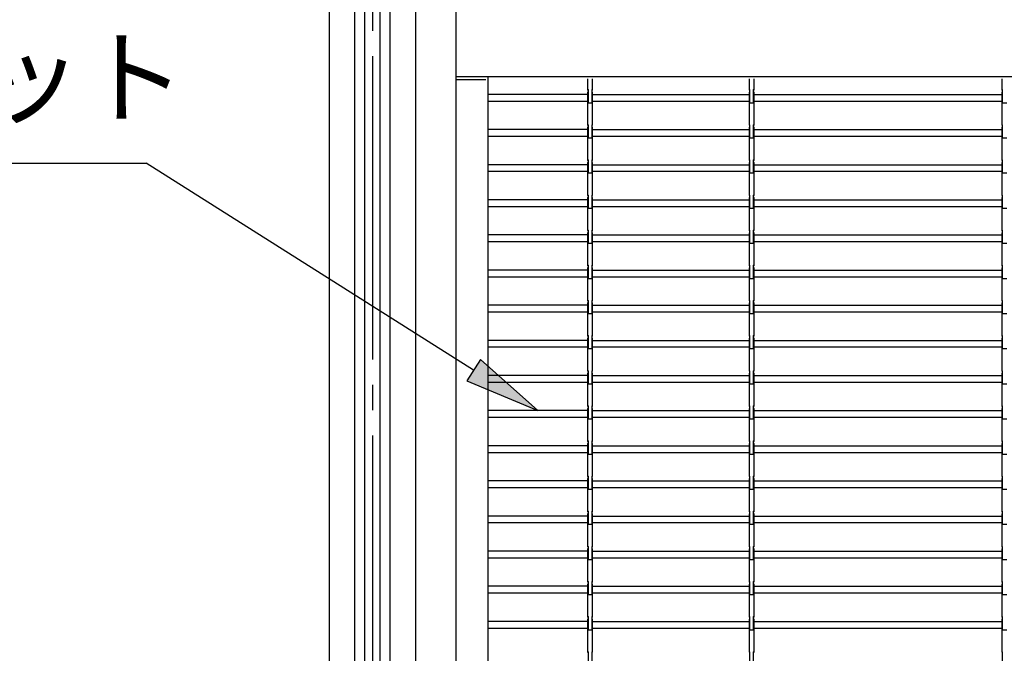
# Model space of a CAD drawing. Extents: x 543 to 20478, y 194 to 14052.
# Drawn here: x 12716 to 14664, y 3662 to 4915 of the extents above; entities that cross this region are included whole.
import ezdxf
from ezdxf.enums import TextEntityAlignment as Align

# ---------------------------------------------------------------- set-up
doc = ezdxf.new("R2010")
doc.units = 0
doc.header["$LTSCALE"] = 50
doc.header["$MEASUREMENT"] = 0
doc.linetypes.add('1PL-M', pattern=[15, 12, -1, 1, -1])
doc.layers.get('0').update_dxf_attribs({"linetype": 'CONTINUOUS'})
for name, color, linetype in [('HIKIDASHI', 6, 'CONTINUOUS'), ('SUNPOU', 4, 'CONTINUOUS'), ('U1', 3, 'CONTINUOUS'), ('シャッタ', 7, 'CONTINUOUS'), ('柱', 3, 'CONTINUOUS'), ('芯', 7, '1PL-M'), ('鼻隠し', 3, 'CONTINUOUS')]:
    doc.layers.add(name, color=color, linetype=linetype)
doc.styles.add('01', font='ROMANS', dxfattribs={"height": 3, "bigfont": 'BIGFONT'})

# ---------------------------------------------------------------- blocks, each defined once
blk = doc.blocks.new('ARW_DELTA')
for p, q in [((0, 0), (-1, 0.167)), ((-1, 0.167), (-1, -0.167)), ((-1, -0.167), (0, 0))]:
    blk.add_line(p, q)
blk.add_solid([(-1, -0.167), (-1, 0.167), (0, 0)])
blk = doc.blocks.new('*U93')
at = {"layer": 'HIKIDASHI'}
blk.add_lwpolyline([(13614.4, 4221.8), (12966.7, 4631.3)], dxfattribs=at)
at = {"layer": 'HIKIDASHI', "xscale": 150, "yscale": 150, "zscale": 150, "rotation": 327.7012595799972}
blk.add_blockref('ARW_DELTA', (13741.2, 4141.7), dxfattribs=at)

msp = doc.modelspace()

# ---------------------------------------------------------------- linework, layer by layer
at = {"layer": 'HIKIDASHI'}
msp.add_line((11713.44107, 4631.27092), (12966.66793, 4631.27092), dxfattribs=at)
at = {"layer": 'U1'}
for p, q in [((13579.37396, 4992.42117), (13579.37396, 2413.82117)), ((13642.37396, 4802.81584), (13642.37396, 2413.82117))]:
    msp.add_line(p, q, dxfattribs=at)
at = {"layer": 'シャッタ'}
msp.add_line((13638.37399, 4795.82117), (13580.77399, 4795.82117), dxfattribs=at)
at = {"layer": 'シャッタ', "color": 2, "linetype": 'Continuous'}
for p, q in [((13839.97396, 4798.22117), (13839.97396, 4776.17237)), ((13849.77396, 4776.17237), (13849.77396, 4798.22117)), ((14159.47396, 4798.22117), (14159.47396, 4776.17237)), ((14169.27396, 4776.17237), (14169.27396, 4798.22117)), ((14659.47396, 4798.22117), (14659.47396, 4776.17237)), ((13839.97396, 4776.67237), (13841.47396, 4776.67237)), ((13841.47396, 4775.67237), (13840.47396, 4775.67237)), ((13841.47396, 4750.17237), (13841.47396, 4776.67237)), ((13848.27396, 4776.67237), (13848.27396, 4750.17237)), ((13848.27396, 4776.67237), (13849.77396, 4776.67237)), ((13849.27396, 4775.67237), (13848.27396, 4775.67237)), ((14159.47396, 4776.67237), (14160.97396, 4776.67237)), ((14160.97396, 4775.67237), (14159.97396, 4775.67237)), ((14160.97396, 4750.17237), (14160.97396, 4776.67237)), ((14167.77396, 4776.67237), (14167.77396, 4750.17237)), ((14167.77396, 4776.67237), (14169.27396, 4776.67237)), ((14168.77396, 4775.67237), (14167.77396, 4775.67237)), ((14659.47396, 4776.67237), (14660.97396, 4776.67237)), ((14660.97396, 4775.67237), (14659.97396, 4775.67237)), ((14660.97396, 4750.17237), (14660.97396, 4776.67237)), ((13840.97396, 4771.67237), (13839.97396, 4771.67237)), ((13839.97396, 4771.67237), (13839.97396, 4706.67237)), ((13840.97396, 4750.17237), (13840.97396, 4771.67237)), ((13840.97396, 4768.32237), (13841.47396, 4768.32237)), ((13848.27396, 4768.32237), (13848.77396, 4768.32237)), ((13848.77396, 4771.67237), (13848.77396, 4750.17237)), ((13849.77396, 4771.67237), (13848.77396, 4771.67237)), ((13849.77396, 4706.67237), (13849.77396, 4771.67237)), ((14160.47396, 4771.67237), (14159.47396, 4771.67237)), ((14159.47396, 4771.67237), (14159.47396, 4706.67237)), ((14160.47396, 4750.17237), (14160.47396, 4771.67237)), ((14160.47396, 4768.32237), (14160.97396, 4768.32237)), ((14167.77396, 4768.32237), (14168.27396, 4768.32237)), ((14168.27396, 4771.67237), (14168.27396, 4750.17237)), ((14169.27396, 4771.67237), (14168.27396, 4771.67237)), ((14169.27396, 4706.67237), (14169.27396, 4771.67237)), ((14660.47396, 4771.67237), (14659.47396, 4771.67237)), ((14659.47396, 4771.67237), (14659.47396, 4706.67237)), ((14660.47396, 4750.17237), (14660.47396, 4771.67237)), ((14660.47396, 4768.32237), (14660.97396, 4768.32237)), ((13849.77396, 4750.17237), (13839.97396, 4750.17237)), ((13841.47396, 4753.02237), (13840.97396, 4753.02237)), ((13848.77396, 4753.02237), (13848.27396, 4753.02237)), ((14169.27396, 4750.17237), (14159.47396, 4750.17237)), ((14160.97396, 4753.02237), (14160.47396, 4753.02237)), ((14168.27396, 4753.02237), (14167.77396, 4753.02237)), ((14669.27396, 4750.17237), (14659.47396, 4750.17237)), ((14660.97396, 4753.02237), (14660.47396, 4753.02237)), ((13839.97396, 4707.17237), (13841.47396, 4707.17237)), ((13839.97396, 4702.17237), (13839.97396, 4637.17237)), ((13840.97396, 4702.17237), (13839.97396, 4702.17237)), ((13841.47396, 4706.17237), (13840.47396, 4706.17237)), ((13840.97396, 4680.67237), (13840.97396, 4702.17237)), ((13840.97396, 4698.82237), (13841.47396, 4698.82237)), ((13841.47396, 4680.67237), (13841.47396, 4707.17237)), ((13848.27396, 4707.17237), (13848.27396, 4680.67237)), ((13848.27396, 4707.17237), (13849.77396, 4707.17237)), ((13849.27396, 4706.17237), (13848.27396, 4706.17237)), ((13848.27396, 4698.82237), (13848.77396, 4698.82237)), ((13848.77396, 4702.17237), (13848.77396, 4680.67237)), ((13849.77396, 4702.17237), (13848.77396, 4702.17237)), ((13849.77396, 4637.17237), (13849.77396, 4702.17237)), ((14159.47396, 4707.17237), (14160.97396, 4707.17237)), ((14159.47396, 4702.17237), (14159.47396, 4637.17237)), ((14160.47396, 4702.17237), (14159.47396, 4702.17237)), ((14160.97396, 4706.17237), (14159.97396, 4706.17237)), ((14160.47396, 4680.67237), (14160.47396, 4702.17237)), ((14160.47396, 4698.82237), (14160.97396, 4698.82237)), ((14160.97396, 4680.67237), (14160.97396, 4707.17237)), ((14167.77396, 4707.17237), (14167.77396, 4680.67237)), ((14167.77396, 4707.17237), (14169.27396, 4707.17237)), ((14168.77396, 4706.17237), (14167.77396, 4706.17237)), ((14167.77396, 4698.82237), (14168.27396, 4698.82237)), ((14168.27396, 4702.17237), (14168.27396, 4680.67237)), ((14169.27396, 4702.17237), (14168.27396, 4702.17237)), ((14169.27396, 4637.17237), (14169.27396, 4702.17237)), ((14659.47396, 4707.17237), (14660.97396, 4707.17237)), ((14659.47396, 4702.17237), (14659.47396, 4637.17237)), ((14660.47396, 4702.17237), (14659.47396, 4702.17237)), ((14660.97396, 4706.17237), (14659.97396, 4706.17237)), ((14660.47396, 4680.67237), (14660.47396, 4702.17237)), ((14660.47396, 4698.82237), (14660.97396, 4698.82237)), ((14660.97396, 4680.67237), (14660.97396, 4707.17237)), ((13849.77396, 4680.67237), (13839.97396, 4680.67237)), ((13841.47396, 4683.52237), (13840.97396, 4683.52237)), ((13848.77396, 4683.52237), (13848.27396, 4683.52237)), ((14169.27396, 4680.67237), (14159.47396, 4680.67237)), ((14160.97396, 4683.52237), (14160.47396, 4683.52237)), ((14168.27396, 4683.52237), (14167.77396, 4683.52237)), ((14669.27396, 4680.67237), (14659.47396, 4680.67237)), ((14660.97396, 4683.52237), (14660.47396, 4683.52237)), ((13839.97396, 4637.67237), (13841.47396, 4637.67237)), ((13841.47396, 4636.67237), (13840.47396, 4636.67237)), ((13841.47396, 4611.17237), (13841.47396, 4637.67237)), ((13848.27396, 4637.67237), (13848.27396, 4611.17237)), ((13848.27396, 4637.67237), (13849.77396, 4637.67237)), ((13849.27396, 4636.67237), (13848.27396, 4636.67237)), ((14159.47396, 4637.67237), (14160.97396, 4637.67237)), ((14160.97396, 4636.67237), (14159.97396, 4636.67237)), ((14160.97396, 4611.17237), (14160.97396, 4637.67237)), ((14167.77396, 4637.67237), (14167.77396, 4611.17237)), ((14167.77396, 4637.67237), (14169.27396, 4637.67237)), ((14168.77396, 4636.67237), (14167.77396, 4636.67237)), ((14659.47396, 4637.67237), (14660.97396, 4637.67237)), ((14660.97396, 4636.67237), (14659.97396, 4636.67237)), ((14660.97396, 4611.17237), (14660.97396, 4637.67237)), ((13839.97396, 4632.67237), (13839.97396, 4567.67237)), ((13840.97396, 4632.67237), (13839.97396, 4632.67237)), ((13840.97396, 4611.17237), (13840.97396, 4632.67237)), ((13840.97396, 4629.32237), (13841.47396, 4629.32237)), ((13848.27396, 4629.32237), (13848.77396, 4629.32237)), ((13848.77396, 4632.67237), (13848.77396, 4611.17237)), ((13849.77396, 4632.67237), (13848.77396, 4632.67237)), ((13849.77396, 4567.67237), (13849.77396, 4632.67237)), ((14159.47396, 4632.67237), (14159.47396, 4567.67237)), ((14160.47396, 4632.67237), (14159.47396, 4632.67237)), ((14160.47396, 4611.17237), (14160.47396, 4632.67237)), ((14160.47396, 4629.32237), (14160.97396, 4629.32237)), ((14167.77396, 4629.32237), (14168.27396, 4629.32237)), ((14168.27396, 4632.67237), (14168.27396, 4611.17237)), ((14169.27396, 4632.67237), (14168.27396, 4632.67237)), ((14169.27396, 4567.67237), (14169.27396, 4632.67237)), ((14659.47396, 4632.67237), (14659.47396, 4567.67237)), ((14660.47396, 4632.67237), (14659.47396, 4632.67237)), ((14660.47396, 4611.17237), (14660.47396, 4632.67237)), ((14660.47396, 4629.32237), (14660.97396, 4629.32237)), ((13849.77396, 4611.17237), (13839.97396, 4611.17237)), ((13841.47396, 4614.02237), (13840.97396, 4614.02237)), ((13848.77396, 4614.02237), (13848.27396, 4614.02237)), ((14169.27396, 4611.17237), (14159.47396, 4611.17237)), ((14160.97396, 4614.02237), (14160.47396, 4614.02237)), ((14168.27396, 4614.02237), (14167.77396, 4614.02237)), ((14669.27396, 4611.17237), (14659.47396, 4611.17237)), ((14660.97396, 4614.02237), (14660.47396, 4614.02237)), ((13839.97396, 4568.17237), (13841.47396, 4568.17237)), ((13840.97396, 4563.17237), (13839.97396, 4563.17237)), ((13839.97396, 4563.17237), (13839.97396, 4498.17237)), ((13841.47396, 4567.17237), (13840.47396, 4567.17237)), ((13840.97396, 4541.67237), (13840.97396, 4563.17237)), ((13840.97396, 4559.82237), (13841.47396, 4559.82237)), ((13841.47396, 4541.67237), (13841.47396, 4568.17237)), ((13848.27396, 4568.17237), (13849.77396, 4568.17237)), ((13848.27396, 4568.17237), (13848.27396, 4541.67237)), ((13849.27396, 4567.17237), (13848.27396, 4567.17237)), ((13848.27396, 4559.82237), (13848.77396, 4559.82237)), ((13849.77396, 4563.17237), (13848.77396, 4563.17237)), ((13848.77396, 4563.17237), (13848.77396, 4541.67237)), ((13849.77396, 4498.17237), (13849.77396, 4563.17237)), ((14159.47396, 4568.17237), (14160.97396, 4568.17237)), ((14160.47396, 4563.17237), (14159.47396, 4563.17237)), ((14159.47396, 4563.17237), (14159.47396, 4498.17237)), ((14160.97396, 4567.17237), (14159.97396, 4567.17237)), ((14160.47396, 4541.67237), (14160.47396, 4563.17237)), ((14160.47396, 4559.82237), (14160.97396, 4559.82237)), ((14160.97396, 4541.67237), (14160.97396, 4568.17237)), ((14167.77396, 4568.17237), (14169.27396, 4568.17237)), ((14167.77396, 4568.17237), (14167.77396, 4541.67237)), ((14168.77396, 4567.17237), (14167.77396, 4567.17237)), ((14167.77396, 4559.82237), (14168.27396, 4559.82237)), ((14169.27396, 4563.17237), (14168.27396, 4563.17237)), ((14168.27396, 4563.17237), (14168.27396, 4541.67237)), ((14169.27396, 4498.17237), (14169.27396, 4563.17237)), ((14659.47396, 4568.17237), (14660.97396, 4568.17237)), ((14660.47396, 4563.17237), (14659.47396, 4563.17237)), ((14659.47396, 4563.17237), (14659.47396, 4498.17237)), ((14660.97396, 4567.17237), (14659.97396, 4567.17237)), ((14660.47396, 4541.67237), (14660.47396, 4563.17237)), ((14660.47396, 4559.82237), (14660.97396, 4559.82237)), ((14660.97396, 4541.67237), (14660.97396, 4568.17237)), ((13849.77396, 4541.67237), (13839.97396, 4541.67237)), ((13841.47396, 4544.52237), (13840.97396, 4544.52237)), ((13848.77396, 4544.52237), (13848.27396, 4544.52237)), ((14169.27396, 4541.67237), (14159.47396, 4541.67237)), ((14160.97396, 4544.52237), (14160.47396, 4544.52237)), ((14168.27396, 4544.52237), (14167.77396, 4544.52237)), ((14669.27396, 4541.67237), (14659.47396, 4541.67237)), ((14660.97396, 4544.52237), (14660.47396, 4544.52237)), ((13839.97396, 4498.67237), (13841.47396, 4498.67237)), ((13839.97396, 4493.67237), (13839.97396, 4428.67237)), ((13840.97396, 4493.67237), (13839.97396, 4493.67237)), ((13841.47396, 4497.67237), (13840.47396, 4497.67237)), ((13840.97396, 4472.17237), (13840.97396, 4493.67237)), ((13840.97396, 4490.32237), (13841.47396, 4490.32237)), ((13841.47396, 4472.17237), (13841.47396, 4498.67237)), ((13848.27396, 4498.67237), (13848.27396, 4472.17237)), ((13848.27396, 4498.67237), (13849.77396, 4498.67237)), ((13849.27396, 4497.67237), (13848.27396, 4497.67237)), ((13848.27396, 4490.32237), (13848.77396, 4490.32237)), ((13848.77396, 4493.67237), (13848.77396, 4472.17237)), ((13849.77396, 4493.67237), (13848.77396, 4493.67237)), ((13849.77396, 4428.67237), (13849.77396, 4493.67237)), ((14159.47396, 4498.67237), (14160.97396, 4498.67237)), ((14159.47396, 4493.67237), (14159.47396, 4428.67237)), ((14160.47396, 4493.67237), (14159.47396, 4493.67237)), ((14160.97396, 4497.67237), (14159.97396, 4497.67237)), ((14160.47396, 4472.17237), (14160.47396, 4493.67237)), ((14160.47396, 4490.32237), (14160.97396, 4490.32237)), ((14160.97396, 4472.17237), (14160.97396, 4498.67237)), ((14167.77396, 4498.67237), (14167.77396, 4472.17237)), ((14167.77396, 4498.67237), (14169.27396, 4498.67237)), ((14168.77396, 4497.67237), (14167.77396, 4497.67237)), ((14167.77396, 4490.32237), (14168.27396, 4490.32237)), ((14168.27396, 4493.67237), (14168.27396, 4472.17237)), ((14169.27396, 4493.67237), (14168.27396, 4493.67237)), ((14169.27396, 4428.67237), (14169.27396, 4493.67237)), ((14659.47396, 4498.67237), (14660.97396, 4498.67237)), ((14659.47396, 4493.67237), (14659.47396, 4428.67237)), ((14660.47396, 4493.67237), (14659.47396, 4493.67237)), ((14660.97396, 4497.67237), (14659.97396, 4497.67237)), ((14660.47396, 4472.17237), (14660.47396, 4493.67237)), ((14660.47396, 4490.32237), (14660.97396, 4490.32237)), ((14660.97396, 4472.17237), (14660.97396, 4498.67237)), ((13849.77396, 4472.17237), (13839.97396, 4472.17237)), ((13841.47396, 4475.02237), (13840.97396, 4475.02237)), ((13848.77396, 4475.02237), (13848.27396, 4475.02237)), ((14169.27396, 4472.17237), (14159.47396, 4472.17237)), ((14160.97396, 4475.02237), (14160.47396, 4475.02237)), ((14168.27396, 4475.02237), (14167.77396, 4475.02237)), ((14669.27396, 4472.17237), (14659.47396, 4472.17237)), ((14660.97396, 4475.02237), (14660.47396, 4475.02237)), ((13839.97396, 4429.17237), (13841.47396, 4429.17237)), ((13840.97396, 4424.17237), (13839.97396, 4424.17237)), ((13839.97396, 4424.17237), (13839.97396, 4359.17237)), ((13841.47396, 4428.17237), (13840.47396, 4428.17237)), ((13840.97396, 4402.67237), (13840.97396, 4424.17237)), ((13841.47396, 4402.67237), (13841.47396, 4429.17237)), ((13848.27396, 4429.17237), (13849.77396, 4429.17237)), ((13848.27396, 4429.17237), (13848.27396, 4402.67237)), ((13849.27396, 4428.17237), (13848.27396, 4428.17237)), ((13849.77396, 4424.17237), (13848.77396, 4424.17237)), ((13848.77396, 4424.17237), (13848.77396, 4402.67237)), ((13849.77396, 4359.17237), (13849.77396, 4424.17237)), ((14159.47396, 4429.17237), (14160.97396, 4429.17237)), ((14160.47396, 4424.17237), (14159.47396, 4424.17237)), ((14159.47396, 4424.17237), (14159.47396, 4359.17237)), ((14160.97396, 4428.17237), (14159.97396, 4428.17237)), ((14160.47396, 4402.67237), (14160.47396, 4424.17237)), ((14160.97396, 4402.67237), (14160.97396, 4429.17237)), ((14167.77396, 4429.17237), (14169.27396, 4429.17237)), ((14167.77396, 4429.17237), (14167.77396, 4402.67237)), ((14168.77396, 4428.17237), (14167.77396, 4428.17237)), ((14169.27396, 4424.17237), (14168.27396, 4424.17237)), ((14168.27396, 4424.17237), (14168.27396, 4402.67237)), ((14169.27396, 4359.17237), (14169.27396, 4424.17237)), ((14659.47396, 4429.17237), (14660.97396, 4429.17237)), ((14660.47396, 4424.17237), (14659.47396, 4424.17237)), ((14659.47396, 4424.17237), (14659.47396, 4359.17237)), ((14660.97396, 4428.17237), (14659.97396, 4428.17237)), ((14660.47396, 4402.67237), (14660.47396, 4424.17237)), ((14660.97396, 4402.67237), (14660.97396, 4429.17237)), ((13849.77396, 4402.67237), (13839.97396, 4402.67237)), ((13840.97396, 4420.82237), (13841.47396, 4420.82237)), ((13841.47396, 4405.52237), (13840.97396, 4405.52237)), ((13848.27396, 4420.82237), (13848.77396, 4420.82237)), ((13848.77396, 4405.52237), (13848.27396, 4405.52237)), ((14169.27396, 4402.67237), (14159.47396, 4402.67237)), ((14160.47396, 4420.82237), (14160.97396, 4420.82237)), ((14160.97396, 4405.52237), (14160.47396, 4405.52237)), ((14167.77396, 4420.82237), (14168.27396, 4420.82237)), ((14168.27396, 4405.52237), (14167.77396, 4405.52237)), ((14669.27396, 4402.67237), (14659.47396, 4402.67237)), ((14660.47396, 4420.82237), (14660.97396, 4420.82237)), ((14660.97396, 4405.52237), (14660.47396, 4405.52237)), ((13839.97396, 4359.67237), (13841.47396, 4359.67237)), ((13840.97396, 4354.67237), (13839.97396, 4354.67237)), ((13839.97396, 4354.67237), (13839.97396, 4289.67237)), ((13841.47396, 4358.67237), (13840.47396, 4358.67237)), ((13840.97396, 4333.17237), (13840.97396, 4354.67237)), ((13840.97396, 4351.32237), (13841.47396, 4351.32237)), ((13841.47396, 4333.17237), (13841.47396, 4359.67237)), ((13848.27396, 4359.67237), (13849.77396, 4359.67237)), ((13848.27396, 4359.67237), (13848.27396, 4333.17237)), ((13849.27396, 4358.67237), (13848.27396, 4358.67237)), ((13848.27396, 4351.32237), (13848.77396, 4351.32237)), ((13848.77396, 4354.67237), (13848.77396, 4333.17237)), ((13849.77396, 4354.67237), (13848.77396, 4354.67237)), ((13849.77396, 4289.67237), (13849.77396, 4354.67237)), ((14159.47396, 4359.67237), (14160.97396, 4359.67237)), ((14160.47396, 4354.67237), (14159.47396, 4354.67237)), ((14159.47396, 4354.67237), (14159.47396, 4289.67237)), ((14160.97396, 4358.67237), (14159.97396, 4358.67237)), ((14160.47396, 4333.17237), (14160.47396, 4354.67237)), ((14160.47396, 4351.32237), (14160.97396, 4351.32237)), ((14160.97396, 4333.17237), (14160.97396, 4359.67237)), ((14167.77396, 4359.67237), (14169.27396, 4359.67237)), ((14167.77396, 4359.67237), (14167.77396, 4333.17237)), ((14168.77396, 4358.67237), (14167.77396, 4358.67237)), ((14167.77396, 4351.32237), (14168.27396, 4351.32237)), ((14168.27396, 4354.67237), (14168.27396, 4333.17237)), ((14169.27396, 4354.67237), (14168.27396, 4354.67237)), ((14169.27396, 4289.67237), (14169.27396, 4354.67237)), ((14659.47396, 4359.67237), (14660.97396, 4359.67237)), ((14660.47396, 4354.67237), (14659.47396, 4354.67237)), ((14659.47396, 4354.67237), (14659.47396, 4289.67237)), ((14660.97396, 4358.67237), (14659.97396, 4358.67237)), ((14660.47396, 4333.17237), (14660.47396, 4354.67237)), ((14660.47396, 4351.32237), (14660.97396, 4351.32237)), ((14660.97396, 4333.17237), (14660.97396, 4359.67237)), ((13849.77396, 4333.17237), (13839.97396, 4333.17237)), ((13841.47396, 4336.02237), (13840.97396, 4336.02237)), ((13848.77396, 4336.02237), (13848.27396, 4336.02237)), ((14169.27396, 4333.17237), (14159.47396, 4333.17237)), ((14160.97396, 4336.02237), (14160.47396, 4336.02237)), ((14168.27396, 4336.02237), (14167.77396, 4336.02237)), ((14669.27396, 4333.17237), (14659.47396, 4333.17237)), ((14660.97396, 4336.02237), (14660.47396, 4336.02237)), ((13839.97396, 4290.17237), (13841.47396, 4290.17237)), ((13841.47396, 4289.17237), (13840.47396, 4289.17237)), ((13841.47396, 4263.67237), (13841.47396, 4290.17237)), ((13848.27396, 4290.17237), (13848.27396, 4263.67237)), ((13848.27396, 4290.17237), (13849.77396, 4290.17237)), ((13849.27396, 4289.17237), (13848.27396, 4289.17237)), ((14159.47396, 4290.17237), (14160.97396, 4290.17237)), ((14160.97396, 4289.17237), (14159.97396, 4289.17237)), ((14160.97396, 4263.67237), (14160.97396, 4290.17237)), ((14167.77396, 4290.17237), (14167.77396, 4263.67237)), ((14167.77396, 4290.17237), (14169.27396, 4290.17237)), ((14168.77396, 4289.17237), (14167.77396, 4289.17237)), ((14659.47396, 4290.17237), (14660.97396, 4290.17237)), ((14660.97396, 4289.17237), (14659.97396, 4289.17237)), ((14660.97396, 4263.67237), (14660.97396, 4290.17237)), ((13839.97396, 4285.17237), (13839.97396, 4220.17237)), ((13840.97396, 4285.17237), (13839.97396, 4285.17237)), ((13840.97396, 4263.67237), (13840.97396, 4285.17237)), ((13840.97396, 4281.82237), (13841.47396, 4281.82237)), ((13841.47396, 4266.52237), (13840.97396, 4266.52237)), ((13848.27396, 4281.82237), (13848.77396, 4281.82237)), ((13848.77396, 4266.52237), (13848.27396, 4266.52237)), ((13848.77396, 4285.17237), (13848.77396, 4263.67237)), ((13849.77396, 4285.17237), (13848.77396, 4285.17237)), ((13849.77396, 4220.17237), (13849.77396, 4285.17237)), ((14159.47396, 4285.17237), (14159.47396, 4220.17237)), ((14160.47396, 4285.17237), (14159.47396, 4285.17237)), ((14160.47396, 4263.67237), (14160.47396, 4285.17237)), ((14160.47396, 4281.82237), (14160.97396, 4281.82237)), ((14160.97396, 4266.52237), (14160.47396, 4266.52237)), ((14167.77396, 4281.82237), (14168.27396, 4281.82237)), ((14168.27396, 4266.52237), (14167.77396, 4266.52237)), ((14168.27396, 4285.17237), (14168.27396, 4263.67237)), ((14169.27396, 4285.17237), (14168.27396, 4285.17237)), ((14169.27396, 4220.17237), (14169.27396, 4285.17237)), ((14659.47396, 4285.17237), (14659.47396, 4220.17237)), ((14660.47396, 4285.17237), (14659.47396, 4285.17237)), ((14660.47396, 4263.67237), (14660.47396, 4285.17237)), ((14660.47396, 4281.82237), (14660.97396, 4281.82237)), ((14660.97396, 4266.52237), (14660.47396, 4266.52237)), ((13849.77396, 4263.67237), (13839.97396, 4263.67237)), ((14169.27396, 4263.67237), (14159.47396, 4263.67237)), ((14669.27396, 4263.67237), (14659.47396, 4263.67237)), ((13839.97396, 4220.67237), (13841.47396, 4220.67237)), ((13840.97396, 4215.67237), (13839.97396, 4215.67237)), ((13839.97396, 4215.67237), (13839.97396, 4150.67237)), ((13841.47396, 4219.67237), (13840.47396, 4219.67237)), ((13840.97396, 4194.17237), (13840.97396, 4215.67237)), ((13840.97396, 4212.32237), (13841.47396, 4212.32237)), ((13841.47396, 4194.17237), (13841.47396, 4220.67237)), ((13848.27396, 4220.67237), (13849.77396, 4220.67237)), ((13848.27396, 4220.67237), (13848.27396, 4194.17237)), ((13849.27396, 4219.67237), (13848.27396, 4219.67237)), ((13848.27396, 4212.32237), (13848.77396, 4212.32237)), ((13849.77396, 4215.67237), (13848.77396, 4215.67237)), ((13848.77396, 4215.67237), (13848.77396, 4194.17237)), ((13849.77396, 4150.67237), (13849.77396, 4215.67237)), ((14159.47396, 4220.67237), (14160.97396, 4220.67237)), ((14160.47396, 4215.67237), (14159.47396, 4215.67237)), ((14159.47396, 4215.67237), (14159.47396, 4150.67237)), ((14160.97396, 4219.67237), (14159.97396, 4219.67237)), ((14160.47396, 4194.17237), (14160.47396, 4215.67237)), ((14160.47396, 4212.32237), (14160.97396, 4212.32237)), ((14160.97396, 4194.17237), (14160.97396, 4220.67237)), ((14167.77396, 4220.67237), (14169.27396, 4220.67237)), ((14167.77396, 4220.67237), (14167.77396, 4194.17237)), ((14168.77396, 4219.67237), (14167.77396, 4219.67237)), ((14167.77396, 4212.32237), (14168.27396, 4212.32237)), ((14169.27396, 4215.67237), (14168.27396, 4215.67237)), ((14168.27396, 4215.67237), (14168.27396, 4194.17237)), ((14169.27396, 4150.67237), (14169.27396, 4215.67237)), ((14659.47396, 4220.67237), (14660.97396, 4220.67237)), ((14660.47396, 4215.67237), (14659.47396, 4215.67237)), ((14659.47396, 4215.67237), (14659.47396, 4150.67237)), ((14660.97396, 4219.67237), (14659.97396, 4219.67237)), ((14660.47396, 4194.17237), (14660.47396, 4215.67237)), ((14660.47396, 4212.32237), (14660.97396, 4212.32237)), ((14660.97396, 4194.17237), (14660.97396, 4220.67237)), ((13849.77396, 4194.17237), (13839.97396, 4194.17237)), ((13841.47396, 4197.02237), (13840.97396, 4197.02237)), ((13848.77396, 4197.02237), (13848.27396, 4197.02237)), ((14169.27396, 4194.17237), (14159.47396, 4194.17237)), ((14160.97396, 4197.02237), (14160.47396, 4197.02237)), ((14168.27396, 4197.02237), (14167.77396, 4197.02237)), ((14669.27396, 4194.17237), (14659.47396, 4194.17237)), ((14660.97396, 4197.02237), (14660.47396, 4197.02237)), ((13839.97396, 4151.17237), (13841.47396, 4151.17237)), ((13841.47396, 4150.17237), (13840.47396, 4150.17237)), ((13841.47396, 4124.67237), (13841.47396, 4151.17237)), ((13848.27396, 4151.17237), (13849.77396, 4151.17237)), ((13848.27396, 4151.17237), (13848.27396, 4124.67237)), ((13849.27396, 4150.17237), (13848.27396, 4150.17237)), ((14159.47396, 4151.17237), (14160.97396, 4151.17237)), ((14160.97396, 4150.17237), (14159.97396, 4150.17237)), ((14160.97396, 4124.67237), (14160.97396, 4151.17237)), ((14167.77396, 4151.17237), (14169.27396, 4151.17237)), ((14167.77396, 4151.17237), (14167.77396, 4124.67237)), ((14168.77396, 4150.17237), (14167.77396, 4150.17237)), ((14659.47396, 4151.17237), (14660.97396, 4151.17237)), ((14660.97396, 4150.17237), (14659.97396, 4150.17237)), ((14660.97396, 4124.67237), (14660.97396, 4151.17237)), ((13840.97396, 4146.17237), (13839.97396, 4146.17237)), ((13839.97396, 4146.17237), (13839.97396, 4081.17237)), ((13840.97396, 4124.67237), (13840.97396, 4146.17237)), ((13840.97396, 4142.82237), (13841.47396, 4142.82237)), ((13848.27396, 4142.82237), (13848.77396, 4142.82237)), ((13849.77396, 4146.17237), (13848.77396, 4146.17237)), ((13848.77396, 4146.17237), (13848.77396, 4124.67237)), ((13849.77396, 4081.17237), (13849.77396, 4146.17237)), ((14160.47396, 4146.17237), (14159.47396, 4146.17237)), ((14159.47396, 4146.17237), (14159.47396, 4081.17237)), ((14160.47396, 4124.67237), (14160.47396, 4146.17237)), ((14160.47396, 4142.82237), (14160.97396, 4142.82237)), ((14167.77396, 4142.82237), (14168.27396, 4142.82237)), ((14169.27396, 4146.17237), (14168.27396, 4146.17237)), ((14168.27396, 4146.17237), (14168.27396, 4124.67237)), ((14169.27396, 4081.17237), (14169.27396, 4146.17237)), ((14660.47396, 4146.17237), (14659.47396, 4146.17237)), ((14659.47396, 4146.17237), (14659.47396, 4081.17237)), ((14660.47396, 4124.67237), (14660.47396, 4146.17237)), ((14660.47396, 4142.82237), (14660.97396, 4142.82237)), ((13849.77396, 4124.67237), (13839.97396, 4124.67237)), ((13841.47396, 4127.52237), (13840.97396, 4127.52237)), ((13848.77396, 4127.52237), (13848.27396, 4127.52237)), ((14169.27396, 4124.67237), (14159.47396, 4124.67237)), ((14160.97396, 4127.52237), (14160.47396, 4127.52237)), ((14168.27396, 4127.52237), (14167.77396, 4127.52237)), ((14669.27396, 4124.67237), (14659.47396, 4124.67237)), ((14660.97396, 4127.52237), (14660.47396, 4127.52237)), ((13839.97396, 4081.67237), (13841.47396, 4081.67237)), ((13840.97396, 4076.67237), (13839.97396, 4076.67237)), ((13839.97396, 4076.67237), (13839.97396, 4011.67237)), ((13841.47396, 4080.67237), (13840.47396, 4080.67237)), ((13840.97396, 4055.17237), (13840.97396, 4076.67237)), ((13840.97396, 4073.32237), (13841.47396, 4073.32237)), ((13841.47396, 4055.17237), (13841.47396, 4081.67237)), ((13848.27396, 4081.67237), (13848.27396, 4055.17237)), ((13848.27396, 4081.67237), (13849.77396, 4081.67237)), ((13849.27396, 4080.67237), (13848.27396, 4080.67237)), ((13848.27396, 4073.32237), (13848.77396, 4073.32237)), ((13849.77396, 4076.67237), (13848.77396, 4076.67237)), ((13848.77396, 4076.67237), (13848.77396, 4055.17237)), ((13849.77396, 4011.67237), (13849.77396, 4076.67237)), ((14159.47396, 4081.67237), (14160.97396, 4081.67237)), ((14160.47396, 4076.67237), (14159.47396, 4076.67237)), ((14159.47396, 4076.67237), (14159.47396, 4011.67237)), ((14160.97396, 4080.67237), (14159.97396, 4080.67237)), ((14160.47396, 4055.17237), (14160.47396, 4076.67237)), ((14160.47396, 4073.32237), (14160.97396, 4073.32237)), ((14160.97396, 4055.17237), (14160.97396, 4081.67237)), ((14167.77396, 4081.67237), (14167.77396, 4055.17237)), ((14167.77396, 4081.67237), (14169.27396, 4081.67237)), ((14168.77396, 4080.67237), (14167.77396, 4080.67237)), ((14167.77396, 4073.32237), (14168.27396, 4073.32237)), ((14169.27396, 4076.67237), (14168.27396, 4076.67237)), ((14168.27396, 4076.67237), (14168.27396, 4055.17237)), ((14169.27396, 4011.67237), (14169.27396, 4076.67237)), ((14659.47396, 4081.67237), (14660.97396, 4081.67237)), ((14660.47396, 4076.67237), (14659.47396, 4076.67237)), ((14659.47396, 4076.67237), (14659.47396, 4011.67237)), ((14660.97396, 4080.67237), (14659.97396, 4080.67237)), ((14660.47396, 4055.17237), (14660.47396, 4076.67237)), ((14660.47396, 4073.32237), (14660.97396, 4073.32237)), ((14660.97396, 4055.17237), (14660.97396, 4081.67237)), ((13849.77396, 4055.17237), (13839.97396, 4055.17237)), ((13841.47396, 4058.02237), (13840.97396, 4058.02237)), ((13848.77396, 4058.02237), (13848.27396, 4058.02237)), ((14169.27396, 4055.17237), (14159.47396, 4055.17237)), ((14160.97396, 4058.02237), (14160.47396, 4058.02237)), ((14168.27396, 4058.02237), (14167.77396, 4058.02237)), ((14669.27396, 4055.17237), (14659.47396, 4055.17237)), ((14660.97396, 4058.02237), (14660.47396, 4058.02237)), ((13839.97396, 4012.17237), (13841.47396, 4012.17237)), ((13839.97396, 4007.17237), (13839.97396, 3942.17237)), ((13840.97396, 4007.17237), (13839.97396, 4007.17237)), ((13841.47396, 4011.17237), (13840.47396, 4011.17237)), ((13840.97396, 3985.67237), (13840.97396, 4007.17237)), ((13840.97396, 4003.82237), (13841.47396, 4003.82237)), ((13841.47396, 3985.67237), (13841.47396, 4012.17237)), ((13848.27396, 4012.17237), (13849.77396, 4012.17237)), ((13848.27396, 4012.17237), (13848.27396, 3985.67237)), ((13849.27396, 4011.17237), (13848.27396, 4011.17237)), ((13848.27396, 4003.82237), (13848.77396, 4003.82237)), ((13848.77396, 4007.17237), (13848.77396, 3985.67237)), ((13849.77396, 4007.17237), (13848.77396, 4007.17237)), ((13849.77396, 3942.17237), (13849.77396, 4007.17237)), ((14159.47396, 4012.17237), (14160.97396, 4012.17237)), ((14159.47396, 4007.17237), (14159.47396, 3942.17237)), ((14160.47396, 4007.17237), (14159.47396, 4007.17237)), ((14160.97396, 4011.17237), (14159.97396, 4011.17237)), ((14160.47396, 3985.67237), (14160.47396, 4007.17237)), ((14160.47396, 4003.82237), (14160.97396, 4003.82237)), ((14160.97396, 3985.67237), (14160.97396, 4012.17237)), ((14167.77396, 4012.17237), (14169.27396, 4012.17237)), ((14167.77396, 4012.17237), (14167.77396, 3985.67237)), ((14168.77396, 4011.17237), (14167.77396, 4011.17237)), ((14167.77396, 4003.82237), (14168.27396, 4003.82237)), ((14168.27396, 4007.17237), (14168.27396, 3985.67237)), ((14169.27396, 4007.17237), (14168.27396, 4007.17237)), ((14169.27396, 3942.17237), (14169.27396, 4007.17237)), ((14659.47396, 4012.17237), (14660.97396, 4012.17237)), ((14659.47396, 4007.17237), (14659.47396, 3942.17237)), ((14660.47396, 4007.17237), (14659.47396, 4007.17237)), ((14660.97396, 4011.17237), (14659.97396, 4011.17237)), ((14660.47396, 3985.67237), (14660.47396, 4007.17237)), ((14660.47396, 4003.82237), (14660.97396, 4003.82237)), ((14660.97396, 3985.67237), (14660.97396, 4012.17237)), ((13849.77396, 3985.67237), (13839.97396, 3985.67237)), ((13841.47396, 3988.52237), (13840.97396, 3988.52237)), ((13848.77396, 3988.52237), (13848.27396, 3988.52237)), ((14169.27396, 3985.67237), (14159.47396, 3985.67237)), ((14160.97396, 3988.52237), (14160.47396, 3988.52237)), ((14168.27396, 3988.52237), (14167.77396, 3988.52237)), ((14669.27396, 3985.67237), (14659.47396, 3985.67237)), ((14660.97396, 3988.52237), (14660.47396, 3988.52237)), ((13839.97396, 3942.67237), (13841.47396, 3942.67237)), ((13839.97396, 3937.67237), (13839.97396, 3872.67237)), ((13840.97396, 3937.67237), (13839.97396, 3937.67237)), ((13841.47396, 3941.67237), (13840.47396, 3941.67237)), ((13840.97396, 3916.17237), (13840.97396, 3937.67237)), ((13841.47396, 3916.17237), (13841.47396, 3942.67237)), ((13848.27396, 3942.67237), (13849.77396, 3942.67237)), ((13848.27396, 3942.67237), (13848.27396, 3916.17237)), ((13849.27396, 3941.67237), (13848.27396, 3941.67237)), ((13849.77396, 3937.67237), (13848.77396, 3937.67237)), ((13848.77396, 3937.67237), (13848.77396, 3916.17237)), ((13849.77396, 3872.67237), (13849.77396, 3937.67237)), ((14159.47396, 3942.67237), (14160.97396, 3942.67237)), ((14159.47396, 3937.67237), (14159.47396, 3872.67237)), ((14160.47396, 3937.67237), (14159.47396, 3937.67237)), ((14160.97396, 3941.67237), (14159.97396, 3941.67237)), ((14160.47396, 3916.17237), (14160.47396, 3937.67237)), ((14160.97396, 3916.17237), (14160.97396, 3942.67237)), ((14167.77396, 3942.67237), (14169.27396, 3942.67237)), ((14167.77396, 3942.67237), (14167.77396, 3916.17237)), ((14168.77396, 3941.67237), (14167.77396, 3941.67237)), ((14169.27396, 3937.67237), (14168.27396, 3937.67237)), ((14168.27396, 3937.67237), (14168.27396, 3916.17237)), ((14169.27396, 3872.67237), (14169.27396, 3937.67237)), ((14659.47396, 3942.67237), (14660.97396, 3942.67237)), ((14659.47396, 3937.67237), (14659.47396, 3872.67237)), ((14660.47396, 3937.67237), (14659.47396, 3937.67237)), ((14660.97396, 3941.67237), (14659.97396, 3941.67237)), ((14660.47396, 3916.17237), (14660.47396, 3937.67237)), ((14660.97396, 3916.17237), (14660.97396, 3942.67237)), ((13849.77396, 3916.17237), (13839.97396, 3916.17237)), ((13840.97396, 3934.32237), (13841.47396, 3934.32237)), ((13841.47396, 3919.02237), (13840.97396, 3919.02237)), ((13848.27396, 3934.32237), (13848.77396, 3934.32237)), ((13848.77396, 3919.02237), (13848.27396, 3919.02237)), ((14169.27396, 3916.17237), (14159.47396, 3916.17237)), ((14160.47396, 3934.32237), (14160.97396, 3934.32237)), ((14160.97396, 3919.02237), (14160.47396, 3919.02237)), ((14167.77396, 3934.32237), (14168.27396, 3934.32237)), ((14168.27396, 3919.02237), (14167.77396, 3919.02237)), ((14669.27396, 3916.17237), (14659.47396, 3916.17237)), ((14660.47396, 3934.32237), (14660.97396, 3934.32237)), ((14660.97396, 3919.02237), (14660.47396, 3919.02237)), ((13839.97396, 3873.17237), (13841.47396, 3873.17237)), ((13840.97396, 3868.17237), (13839.97396, 3868.17237)), ((13839.97396, 3868.17237), (13839.97396, 3803.17237)), ((13841.47396, 3872.17237), (13840.47396, 3872.17237)), ((13840.97396, 3846.67237), (13840.97396, 3868.17237)), ((13840.97396, 3864.82237), (13841.47396, 3864.82237)), ((13841.47396, 3846.67237), (13841.47396, 3873.17237)), ((13848.27396, 3873.17237), (13849.77396, 3873.17237)), ((13848.27396, 3873.17237), (13848.27396, 3846.67237)), ((13849.27396, 3872.17237), (13848.27396, 3872.17237)), ((13848.27396, 3864.82237), (13848.77396, 3864.82237)), ((13849.77396, 3868.17237), (13848.77396, 3868.17237)), ((13848.77396, 3868.17237), (13848.77396, 3846.67237)), ((13849.77396, 3803.17237), (13849.77396, 3868.17237)), ((14159.47396, 3873.17237), (14160.97396, 3873.17237)), ((14160.47396, 3868.17237), (14159.47396, 3868.17237)), ((14159.47396, 3868.17237), (14159.47396, 3803.17237)), ((14160.97396, 3872.17237), (14159.97396, 3872.17237)), ((14160.47396, 3846.67237), (14160.47396, 3868.17237)), ((14160.47396, 3864.82237), (14160.97396, 3864.82237)), ((14160.97396, 3846.67237), (14160.97396, 3873.17237)), ((14167.77396, 3873.17237), (14169.27396, 3873.17237)), ((14167.77396, 3873.17237), (14167.77396, 3846.67237)), ((14168.77396, 3872.17237), (14167.77396, 3872.17237)), ((14167.77396, 3864.82237), (14168.27396, 3864.82237)), ((14169.27396, 3868.17237), (14168.27396, 3868.17237)), ((14168.27396, 3868.17237), (14168.27396, 3846.67237)), ((14169.27396, 3803.17237), (14169.27396, 3868.17237)), ((14659.47396, 3873.17237), (14660.97396, 3873.17237)), ((14660.47396, 3868.17237), (14659.47396, 3868.17237)), ((14659.47396, 3868.17237), (14659.47396, 3803.17237)), ((14660.97396, 3872.17237), (14659.97396, 3872.17237)), ((14660.47396, 3846.67237), (14660.47396, 3868.17237)), ((14660.47396, 3864.82237), (14660.97396, 3864.82237)), ((14660.97396, 3846.67237), (14660.97396, 3873.17237)), ((13849.77396, 3846.67237), (13839.97396, 3846.67237)), ((13841.47396, 3849.52237), (13840.97396, 3849.52237)), ((13848.77396, 3849.52237), (13848.27396, 3849.52237)), ((14169.27396, 3846.67237), (14159.47396, 3846.67237)), ((14160.97396, 3849.52237), (14160.47396, 3849.52237)), ((14168.27396, 3849.52237), (14167.77396, 3849.52237)), ((14669.27396, 3846.67237), (14659.47396, 3846.67237)), ((14660.97396, 3849.52237), (14660.47396, 3849.52237)), ((13839.97396, 3803.67237), (13841.47396, 3803.67237)), ((13839.97396, 3798.67237), (13839.97396, 3733.67237)), ((13840.97396, 3798.67237), (13839.97396, 3798.67237)), ((13841.47396, 3802.67237), (13840.47396, 3802.67237)), ((13840.97396, 3777.17237), (13840.97396, 3798.67237)), ((13841.47396, 3777.17237), (13841.47396, 3803.67237)), ((13848.27396, 3803.67237), (13848.27396, 3777.17237)), ((13848.27396, 3803.67237), (13849.77396, 3803.67237)), ((13849.27396, 3802.67237), (13848.27396, 3802.67237)), ((13848.77396, 3798.67237), (13848.77396, 3777.17237)), ((13849.77396, 3798.67237), (13848.77396, 3798.67237)), ((13849.77396, 3733.67237), (13849.77396, 3798.67237)), ((14159.47396, 3803.67237), (14160.97396, 3803.67237)), ((14160.47396, 3798.67237), (14159.47396, 3798.67237)), ((14159.47396, 3798.67237), (14159.47396, 3733.67237)), ((14160.97396, 3802.67237), (14159.97396, 3802.67237)), ((14160.47396, 3777.17237), (14160.47396, 3798.67237)), ((14160.97396, 3777.17237), (14160.97396, 3803.67237)), ((14167.77396, 3803.67237), (14167.77396, 3777.17237)), ((14167.77396, 3803.67237), (14169.27396, 3803.67237)), ((14168.77396, 3802.67237), (14167.77396, 3802.67237)), ((14168.27396, 3798.67237), (14168.27396, 3777.17237)), ((14169.27396, 3798.67237), (14168.27396, 3798.67237)), ((14169.27396, 3733.67237), (14169.27396, 3798.67237)), ((14659.47396, 3803.67237), (14660.97396, 3803.67237)), ((14659.47396, 3798.67237), (14659.47396, 3733.67237)), ((14660.47396, 3798.67237), (14659.47396, 3798.67237)), ((14660.97396, 3802.67237), (14659.97396, 3802.67237)), ((14660.47396, 3777.17237), (14660.47396, 3798.67237)), ((14660.97396, 3777.17237), (14660.97396, 3803.67237)), ((13840.97396, 3795.32237), (13841.47396, 3795.32237)), ((13841.47396, 3780.02237), (13840.97396, 3780.02237)), ((13848.27396, 3795.32237), (13848.77396, 3795.32237)), ((13848.77396, 3780.02237), (13848.27396, 3780.02237)), ((14160.47396, 3795.32237), (14160.97396, 3795.32237)), ((14160.97396, 3780.02237), (14160.47396, 3780.02237)), ((14167.77396, 3795.32237), (14168.27396, 3795.32237)), ((14168.27396, 3780.02237), (14167.77396, 3780.02237)), ((14660.47396, 3795.32237), (14660.97396, 3795.32237)), ((14660.97396, 3780.02237), (14660.47396, 3780.02237)), ((13849.77396, 3777.17237), (13839.97396, 3777.17237)), ((14169.27396, 3777.17237), (14159.47396, 3777.17237)), ((14669.27396, 3777.17237), (14659.47396, 3777.17237)), ((13839.97396, 3734.17237), (13841.47396, 3734.17237)), ((13839.97396, 3729.17237), (13839.97396, 3664.17237)), ((13840.97396, 3729.17237), (13839.97396, 3729.17237)), ((13841.47396, 3733.17237), (13840.47396, 3733.17237)), ((13840.97396, 3707.67237), (13840.97396, 3729.17237)), ((13840.97396, 3725.82237), (13841.47396, 3725.82237)), ((13841.47396, 3707.67237), (13841.47396, 3734.17237)), ((13848.27396, 3734.17237), (13849.77396, 3734.17237)), ((13848.27396, 3734.17237), (13848.27396, 3707.67237)), ((13849.27396, 3733.17237), (13848.27396, 3733.17237)), ((13848.27396, 3725.82237), (13848.77396, 3725.82237)), ((13848.77396, 3729.17237), (13848.77396, 3707.67237)), ((13849.77396, 3729.17237), (13848.77396, 3729.17237)), ((13849.77396, 3664.17237), (13849.77396, 3729.17237)), ((14159.47396, 3734.17237), (14160.97396, 3734.17237)), ((14159.47396, 3729.17237), (14159.47396, 3664.17237)), ((14160.47396, 3729.17237), (14159.47396, 3729.17237)), ((14160.97396, 3733.17237), (14159.97396, 3733.17237)), ((14160.47396, 3707.67237), (14160.47396, 3729.17237)), ((14160.47396, 3725.82237), (14160.97396, 3725.82237)), ((14160.97396, 3707.67237), (14160.97396, 3734.17237)), ((14167.77396, 3734.17237), (14169.27396, 3734.17237)), ((14167.77396, 3734.17237), (14167.77396, 3707.67237)), ((14168.77396, 3733.17237), (14167.77396, 3733.17237)), ((14167.77396, 3725.82237), (14168.27396, 3725.82237)), ((14168.27396, 3729.17237), (14168.27396, 3707.67237)), ((14169.27396, 3729.17237), (14168.27396, 3729.17237)), ((14169.27396, 3664.17237), (14169.27396, 3729.17237)), ((14659.47396, 3734.17237), (14660.97396, 3734.17237)), ((14659.47396, 3729.17237), (14659.47396, 3664.17237)), ((14660.47396, 3729.17237), (14659.47396, 3729.17237)), ((14660.97396, 3733.17237), (14659.97396, 3733.17237)), ((14660.47396, 3707.67237), (14660.47396, 3729.17237)), ((14660.47396, 3725.82237), (14660.97396, 3725.82237)), ((14660.97396, 3707.67237), (14660.97396, 3734.17237)), ((13849.77396, 3707.67237), (13839.97396, 3707.67237)), ((13841.47396, 3710.52237), (13840.97396, 3710.52237)), ((13848.77396, 3710.52237), (13848.27396, 3710.52237)), ((14169.27396, 3707.67237), (14159.47396, 3707.67237)), ((14160.97396, 3710.52237), (14160.47396, 3710.52237)), ((14168.27396, 3710.52237), (14167.77396, 3710.52237)), ((14669.27396, 3707.67237), (14659.47396, 3707.67237)), ((14660.97396, 3710.52237), (14660.47396, 3710.52237)), ((13839.97396, 3664.67237), (13841.47396, 3664.67237)), ((13841.47396, 3663.67237), (13840.47396, 3663.67237)), ((13841.47396, 3638.17237), (13841.47396, 3664.67237)), ((13848.27396, 3664.67237), (13849.77396, 3664.67237)), ((13848.27396, 3664.67237), (13848.27396, 3638.17237)), ((13849.27396, 3663.67237), (13848.27396, 3663.67237)), ((14159.47396, 3664.67237), (14160.97396, 3664.67237)), ((14160.97396, 3663.67237), (14159.97396, 3663.67237)), ((14160.97396, 3638.17237), (14160.97396, 3664.67237)), ((14167.77396, 3664.67237), (14169.27396, 3664.67237)), ((14167.77396, 3664.67237), (14167.77396, 3638.17237)), ((14168.77396, 3663.67237), (14167.77396, 3663.67237)), ((14659.47396, 3664.67237), (14660.97396, 3664.67237)), ((14660.97396, 3663.67237), (14659.97396, 3663.67237)), ((14660.97396, 3638.17237), (14660.97396, 3664.67237))]:
    msp.add_line(p, q, dxfattribs=at)
at = {"layer": 'シャッタ', "color": 3, "linetype": 'Continuous'}
for p, q in [((13839.97396, 4767.17237), (13642.37396, 4767.17237)), ((13642.37396, 4754.17237), (13839.97396, 4754.17237)), ((13849.77396, 4767.17237), (14159.47396, 4767.17237)), ((13849.77396, 4754.17237), (14159.47396, 4754.17237)), ((14169.27396, 4767.17237), (14659.47396, 4767.17237)), ((14169.27396, 4767.17237), (14659.47396, 4767.17237)), ((14169.27396, 4754.17237), (14659.47396, 4754.17237)), ((14169.27396, 4754.17237), (14659.47396, 4754.17237)), ((13839.97396, 4697.67237), (13642.37396, 4697.67237)), ((13849.77396, 4697.67237), (14159.47396, 4697.67237)), ((14169.27396, 4697.67237), (14659.47396, 4697.67237)), ((13642.37396, 4684.67237), (13839.97396, 4684.67237)), ((13849.77396, 4684.67237), (14159.47396, 4684.67237)), ((14169.27396, 4684.67237), (14659.47396, 4684.67237)), ((13839.97396, 4628.17237), (13642.37396, 4628.17237)), ((13849.77396, 4628.17237), (14159.47396, 4628.17237)), ((14169.27396, 4628.17237), (14659.47396, 4628.17237)), ((13642.37396, 4615.17237), (13839.97396, 4615.17237)), ((13849.77396, 4615.17237), (14159.47396, 4615.17237)), ((14169.27396, 4615.17237), (14659.47396, 4615.17237)), ((13839.97396, 4558.67237), (13642.37396, 4558.67237)), ((13849.77396, 4558.67237), (14159.47396, 4558.67237)), ((14169.27396, 4558.67237), (14659.47396, 4558.67237)), ((13642.37396, 4545.67237), (13839.97396, 4545.67237)), ((13849.77396, 4545.67237), (14159.47396, 4545.67237)), ((14169.27396, 4545.67237), (14659.47396, 4545.67237)), ((13839.97396, 4489.17237), (13642.37396, 4489.17237)), ((13849.77396, 4489.17237), (14159.47396, 4489.17237)), ((14169.27396, 4489.17237), (14659.47396, 4489.17237)), ((13642.37396, 4476.17237), (13839.97396, 4476.17237)), ((13849.77396, 4476.17237), (14159.47396, 4476.17237)), ((14169.27396, 4476.17237), (14659.47396, 4476.17237)), ((13839.97396, 4419.67237), (13642.37396, 4419.67237)), ((13642.37396, 4406.67237), (13839.97396, 4406.67237)), ((13849.77396, 4419.67237), (14159.47396, 4419.67237)), ((13849.77396, 4406.67237), (14159.47396, 4406.67237)), ((14169.27396, 4419.67237), (14659.47396, 4419.67237)), ((14169.27396, 4406.67237), (14659.47396, 4406.67237)), ((13839.97396, 4350.17237), (13642.37396, 4350.17237)), ((13849.77396, 4350.17237), (14159.47396, 4350.17237)), ((14169.27396, 4350.17237), (14659.47396, 4350.17237)), ((13642.37396, 4337.17237), (13839.97396, 4337.17237)), ((13849.77396, 4337.17237), (14159.47396, 4337.17237)), ((14169.27396, 4337.17237), (14659.47396, 4337.17237)), ((13839.97396, 4280.67237), (13642.37396, 4280.67237)), ((13642.37396, 4267.67237), (13839.97396, 4267.67237)), ((13849.77396, 4280.67237), (14159.47396, 4280.67237)), ((13849.77396, 4267.67237), (14159.47396, 4267.67237)), ((14169.27396, 4280.67237), (14659.47396, 4280.67237)), ((14169.27396, 4267.67237), (14659.47396, 4267.67237)), ((13839.97396, 4211.17237), (13642.37396, 4211.17237)), ((13849.77396, 4211.17237), (14159.47396, 4211.17237)), ((14169.27396, 4211.17237), (14659.47396, 4211.17237)), ((13642.37396, 4198.17237), (13839.97396, 4198.17237)), ((13849.77396, 4198.17237), (14159.47396, 4198.17237)), ((14169.27396, 4198.17237), (14659.47396, 4198.17237)), ((13839.97396, 4141.67237), (13642.37396, 4141.67237)), ((13849.77396, 4141.67237), (14159.47396, 4141.67237)), ((14169.27396, 4141.67237), (14659.47396, 4141.67237)), ((13642.37396, 4128.67237), (13839.97396, 4128.67237)), ((13849.77396, 4128.67237), (14159.47396, 4128.67237)), ((14169.27396, 4128.67237), (14659.47396, 4128.67237)), ((13839.97396, 4072.17237), (13642.37396, 4072.17237)), ((13849.77396, 4072.17237), (14159.47396, 4072.17237)), ((14169.27396, 4072.17237), (14659.47396, 4072.17237)), ((13642.37396, 4059.17237), (13839.97396, 4059.17237)), ((13849.77396, 4059.17237), (14159.47396, 4059.17237)), ((14169.27396, 4059.17237), (14659.47396, 4059.17237)), ((13839.97396, 4002.67237), (13642.37396, 4002.67237)), ((13849.77396, 4002.67237), (14159.47396, 4002.67237)), ((14169.27396, 4002.67237), (14659.47396, 4002.67237)), ((13642.37396, 3989.67237), (13839.97396, 3989.67237)), ((13849.77396, 3989.67237), (14159.47396, 3989.67237)), ((14169.27396, 3989.67237), (14659.47396, 3989.67237)), ((13839.97396, 3933.17237), (13642.37396, 3933.17237)), ((13642.37396, 3920.17237), (13839.97396, 3920.17237)), ((13849.77396, 3933.17237), (14159.47396, 3933.17237)), ((13849.77396, 3920.17237), (14159.47396, 3920.17237)), ((14169.27396, 3933.17237), (14659.47396, 3933.17237)), ((14169.27396, 3920.17237), (14659.47396, 3920.17237)), ((13839.97396, 3863.67237), (13642.37396, 3863.67237)), ((13849.77396, 3863.67237), (14159.47396, 3863.67237)), ((14169.27396, 3863.67237), (14659.47396, 3863.67237)), ((13642.37396, 3850.67237), (13839.97396, 3850.67237)), ((13849.77396, 3850.67237), (14159.47396, 3850.67237)), ((14169.27396, 3850.67237), (14659.47396, 3850.67237)), ((13839.97396, 3794.17237), (13642.37396, 3794.17237)), ((13642.37396, 3781.17237), (13839.97396, 3781.17237)), ((13849.77396, 3794.17237), (14159.47396, 3794.17237)), ((13849.77396, 3781.17237), (14159.47396, 3781.17237)), ((14169.27396, 3794.17237), (14659.47396, 3794.17237)), ((14169.27396, 3781.17237), (14659.47396, 3781.17237)), ((13839.97396, 3724.67237), (13642.37396, 3724.67237)), ((13849.77396, 3724.67237), (14159.47396, 3724.67237)), ((14169.27396, 3724.67237), (14659.47396, 3724.67237)), ((13642.37396, 3711.67237), (13839.97396, 3711.67237)), ((13849.77396, 3711.67237), (14159.47396, 3711.67237)), ((14169.27396, 3711.67237), (14659.47396, 3711.67237))]:
    msp.add_line(p, q, dxfattribs=at)
at = {"layer": 'シャッタ', "color": 2, "linetype": 'Continuous'}
for centre, start, end in [((13840.47396, 4776.17237), 180, 270), ((13849.27396, 4776.17237), 270, 0), ((14159.97396, 4776.17237), 180, 270), ((14168.77396, 4776.17237), 270, 0), ((14659.97396, 4776.17237), 180, 270), ((13840.47396, 4706.67237), 180, 270), ((13849.27396, 4706.67237), 270, 0), ((14159.97396, 4706.67237), 180, 270), ((14168.77396, 4706.67237), 270, 0), ((14659.97396, 4706.67237), 180, 270), ((13840.47396, 4637.17237), 180, 270), ((13849.27396, 4637.17237), 270, 0), ((14159.97396, 4637.17237), 180, 270), ((14168.77396, 4637.17237), 270, 0), ((14659.97396, 4637.17237), 180, 270), ((13840.47396, 4567.67237), 180, 270), ((13849.27396, 4567.67237), 270, 0), ((14159.97396, 4567.67237), 180, 270), ((14168.77396, 4567.67237), 270, 0), ((14659.97396, 4567.67237), 180, 270), ((13840.47396, 4498.17237), 180, 270), ((13849.27396, 4498.17237), 270, 0), ((14159.97396, 4498.17237), 180, 270), ((14168.77396, 4498.17237), 270, 0), ((14659.97396, 4498.17237), 180, 270), ((13840.47396, 4428.67237), 180, 270), ((13849.27396, 4428.67237), 270, 0), ((14159.97396, 4428.67237), 180, 270), ((14168.77396, 4428.67237), 270, 0), ((14659.97396, 4428.67237), 180, 270), ((13840.47396, 4359.17237), 180, 270), ((13849.27396, 4359.17237), 270, 0), ((14159.97396, 4359.17237), 180, 270), ((14168.77396, 4359.17237), 270, 0), ((14659.97396, 4359.17237), 180, 270), ((13840.47396, 4289.67237), 180, 270), ((13849.27396, 4289.67237), 270, 0), ((14159.97396, 4289.67237), 180, 270), ((14168.77396, 4289.67237), 270, 0), ((14659.97396, 4289.67237), 180, 270), ((13840.47396, 4220.17237), 180, 270), ((13849.27396, 4220.17237), 270, 0), ((14159.97396, 4220.17237), 180, 270), ((14168.77396, 4220.17237), 270, 0), ((14659.97396, 4220.17237), 180, 270), ((13840.47396, 4150.67237), 180, 270), ((13849.27396, 4150.67237), 270, 0), ((14159.97396, 4150.67237), 180, 270), ((14168.77396, 4150.67237), 270, 0), ((14659.97396, 4150.67237), 180, 270), ((13840.47396, 4081.17237), 180, 270), ((13849.27396, 4081.17237), 270, 0), ((14159.97396, 4081.17237), 180, 270), ((14168.77396, 4081.17237), 270, 0), ((14659.97396, 4081.17237), 180, 270), ((13840.47396, 4011.67237), 180, 270), ((13849.27396, 4011.67237), 270, 0), ((14159.97396, 4011.67237), 180, 270), ((14168.77396, 4011.67237), 270, 0), ((14659.97396, 4011.67237), 180, 270), ((13840.47396, 3942.17237), 180, 270), ((13849.27396, 3942.17237), 270, 0), ((14159.97396, 3942.17237), 180, 270), ((14168.77396, 3942.17237), 270, 0), ((14659.97396, 3942.17237), 180, 270), ((13840.47396, 3872.67237), 180, 270), ((13849.27396, 3872.67237), 270, 0), ((14159.97396, 3872.67237), 180, 270), ((14168.77396, 3872.67237), 270, 0), ((14659.97396, 3872.67237), 180, 270), ((13840.47396, 3803.17237), 180, 270), ((13849.27396, 3803.17237), 270, 0), ((14159.97396, 3803.17237), 180, 270), ((14168.77396, 3803.17237), 270, 0), ((14659.97396, 3803.17237), 180, 270), ((13840.47396, 3733.67237), 180, 270), ((13849.27396, 3733.67237), 270, 0), ((14159.97396, 3733.67237), 180, 270), ((14168.77396, 3733.67237), 270, 0), ((14659.97396, 3733.67237), 180, 270), ((13840.47396, 3664.17237), 180, 270), ((13849.27396, 3664.17237), 270, 0), ((14159.97396, 3664.17237), 180, 270), ((14168.77396, 3664.17237), 270, 0), ((14659.97396, 3664.17237), 180, 270)]:
    msp.add_arc(centre, 0.5, start, end, dxfattribs=at)
at = {"layer": '柱'}
for p, q in [((13379.37397, 2413.82117), (13379.37397, 5462.82117)), ((13399.37397, 2413.82117), (13399.37397, 5462.82117)), ((13429.37397, 2413.82117), (13429.37397, 5462.82117)), ((13449.37397, 2413.82117), (13449.37397, 5462.82117))]:
    msp.add_line(p, q, dxfattribs=at)
msp.add_lwpolyline([(13499.37396, 5462.82117), (13499.37396, 2413.82117), (13329.37396, 2413.82117), (13329.37396, 5462.82117)], dxfattribs=at)
at = {"layer": '芯'}
msp.add_line((13414.37396, 5592.82117), (13414.37396, 2288.82117), dxfattribs=at)
at = {"layer": '鼻隠し'}
msp.add_line((13579.37396, 4802.81584), (16249.37396, 4802.81584), dxfattribs=at)

# ---------------------------------------------------------------- block references
at = {"layer": 'SUNPOU'}
msp.add_blockref('*U93', (0, 0), dxfattribs=at)

# ---------------------------------------------------------------- texts
at = {"layer": 'HIKIDASHI', "style": '01'}
msp.add_text('パイプスラット', height=150, dxfattribs=at).set_placement((12328.64371, 4781.27092), align=Align.MIDDLE)

doc.saveas('drawing.dxf')
